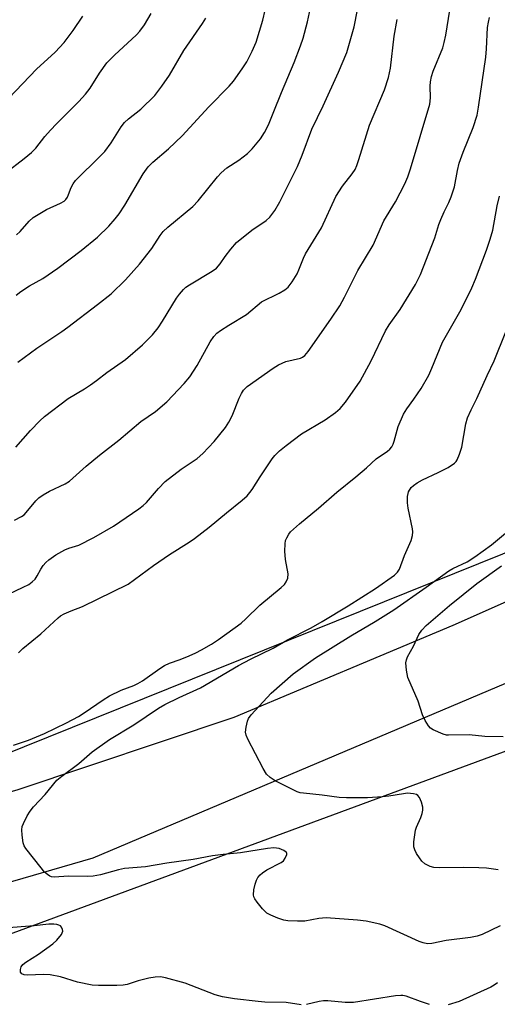
# Model space of a CAD drawing. Units: inches. Extents: x 1237767 to 1243767, y 537455 to 541455.
# Drawn here: x 1238745 to 1238875, y 538407 to 538673 of the extents above; entities that cross this region are included whole.
import ezdxf

# ---------------------------------------------------------------- set-up
doc = ezdxf.new("R2010")
doc.units = ezdxf.units.IN
doc.header["$MEASUREMENT"] = 0
for name, color, linetype in [('NTRL-Trees', 3, 'Continuous'), ('TRANS-Road', 130, 'Continuous'), ('Undefined', 1, 'Continuous')]:
    doc.layers.add(name, color=color, linetype=linetype)

msp = doc.modelspace()

# ---------------------------------------------------------------- linework, layer by layer
at = {"layer": 'NTRL-Trees'}
for points in [[(1239440.78, 539100.49, 0), (1239330.34, 538971.25, 0), (1239245.74, 538874.91, 0), (1239184.65, 538813.81, 0), (1239132.95, 538757.41, 0), (1239009.37, 538648.35, 0), (1238991.54, 538619.97, 0), (1238953.86, 538559.99, 0), (1238739.83, 538473.85, 0), (1238602.44, 538446.28, 0), (1238524.43, 538421.04, 0), (1238430.25, 538390.57, 0), (1238099.83, 538273.08, 0), (1237945.6, 538188.75, 0), (1237766.8, 538037.65, 0), (1237766.86, 538993.56, 0), (1237795.81, 539000.4, 0), (1237810.28, 539021.63, 0), (1237814.25, 539036.01, 0), (1237832.15, 539100.89, 0)], [(1238459.47, 538345.37, 0), (1238719.94, 538417.58, 0), (1238917.26, 538490.27, 0), (1238940.93, 538498.99, 0), (1238972.23, 538497.21, 0), (1238977.79, 538488.03, 0), (1238976.31, 538479.15, 0), (1238977.61, 538457.13, 0), (1238977.61, 538438.99, 0), (1238978.9, 538415.67, 0), (1238979.75, 538342.65, 0)]]:
    msp.add_polyline3d(points, dxfattribs=at)
at = {"layer": 'TRANS-Road'}
for points in [[(1238510.7, 538405.57, 0), (1238589.07, 538426.42, 0), (1238680.13, 538446.81, 0), (1238744.54, 538464.92, 0), (1238803.28, 538484.55, 0), (1238862.57, 538509.39, 0), (1238913.56, 538532.03, 0)], [(1238896.08, 538501.8, 0), (1238764.99, 538446.39, 0), (1238682.93, 538422.58, 0), (1238582.94, 538403.26, 0)]]:
    msp.add_polyline3d(points, dxfattribs=at)
at = {"layer": 'Undefined'}
for points, elevation in [([(1238744.89, 538501.89), (1238746.03, 538503.09), (1238750.94, 538507.07), (1238755.6, 538511.43), (1238756.27, 538511.96), (1238757.28, 538512.51), (1238759.16, 538513.31), (1238762.26, 538514.48), (1238774.55, 538520.46), (1238781.45, 538525.58), (1238785.77, 538528.53), (1238791.11, 538531.87), (1238792.55, 538532.88), (1238796.51, 538535.91), (1238801.17, 538539.79), (1238805.48, 538543.19), (1238806.75, 538544.39), (1238807.54, 538545.26), (1238808.15, 538546.08), (1238810.29, 538549.51), (1238813.52, 538554.43), (1238814.27, 538555.33), (1238815.54, 538556.56), (1238817.38, 538558.03), (1238821.52, 538561.11), (1238827.93, 538564.95), (1238830.72, 538566.9), (1238832, 538567.99), (1238833.45, 538569.73), (1238837.36, 538575.37), (1238840.33, 538580.86), (1238844.23, 538589.02), (1238845.23, 538590.61), (1238848.24, 538594.79), (1238852.38, 538601.55), (1238853.7, 538604.21), (1238856.82, 538612.06), (1238857.57, 538614.16), (1238858.69, 538617.74), (1238859.19, 538619.08), (1238860.11, 538621.18), (1238861.4, 538623.68), (1238862.03, 538625.25), (1238862.91, 538627.94), (1238863.69, 538632.34), (1238864.17, 538634.34), (1238865.29, 538637.32), (1238868, 538644.03), (1238869.01, 538647.32), (1238869.4, 538649.45), (1238871.36, 538662.97), (1238871.58, 538665.23), (1238871.88, 538670.99), (1238872.08, 538672.47), (1238872.41, 538673.78)], 356), ([(1238743.58, 538476.96), (1238747.62, 538478.27), (1238751.91, 538480.12), (1238757.89, 538483.03), (1238761.16, 538484.72), (1238762.65, 538485.66), (1238767.8, 538489.24), (1238769.57, 538490.29), (1238772.7, 538491.84), (1238776.13, 538493.09), (1238777.2, 538493.59), (1238778.42, 538494.37), (1238783.18, 538497.73), (1238784.38, 538498.49), (1238785.81, 538499.16), (1238788.68, 538500.15), (1238791.08, 538501.11), (1238792.92, 538501.93), (1238794.43, 538502.72), (1238797.14, 538504.29), (1238799.02, 538505.5), (1238805.16, 538509.95), (1238806.44, 538511.09), (1238810.25, 538514.86), (1238816.03, 538519.62), (1238816.87, 538520.44), (1238817.38, 538521.13), (1238817.79, 538522.16), (1238817.93, 538523.25), (1238817.13, 538527.16), (1238817.01, 538529.45), (1238817.05, 538531.44), (1238817.21, 538532.26), (1238817.52, 538533.02), (1238818.06, 538533.99), (1238818.56, 538534.66), (1238820.94, 538536.85), (1238826.11, 538541.07), (1238831.02, 538545.35), (1238836.22, 538549.56), (1238839.07, 538551.98), (1238841.68, 538554.35), (1238844.75, 538556.46), (1238845.41, 538557.01), (1238845.96, 538557.64), (1238846.34, 538558.38), (1238846.61, 538559.19), (1238847.69, 538563.09), (1238849.13, 538566.5), (1238849.98, 538567.95), (1238851.91, 538570.5), (1238853.9, 538573.38), (1238855.94, 538577.03), (1238856.81, 538578.93), (1238859.64, 538585.93), (1238864.74, 538594.78), (1238867.6, 538600.63), (1238868.61, 538602.99), (1238871.55, 538610.8), (1238872.59, 538613.79), (1238873.25, 538616.2), (1238874.45, 538622.78), (1238875.07, 538625.38)], 358), ([(1238875.26, 538428.14), (1238870.41, 538425.79), (1238869.09, 538425.3), (1238867.22, 538424.97), (1238860.7, 538424.14), (1238856.74, 538423.29), (1238855.59, 538423.24), (1238854.45, 538423.46), (1238853.34, 538423.88), (1238844.04, 538428.14), (1238842.67, 538428.55), (1238839, 538429.33), (1238836.69, 538429.63), (1238828.2, 538430.26), (1238826.15, 538430.06), (1238822.41, 538429.37), (1238820.39, 538429.35), (1238817.79, 538429.45), (1238816.68, 538429.64), (1238815.07, 538430.16), (1238813.16, 538431), (1238812.13, 538431.57), (1238811.48, 538432.12), (1238810.91, 538432.74), (1238809.47, 538434.53), (1238808.83, 538435.44), (1238808.59, 538435.92), (1238808.47, 538436.44), (1238808.6, 538437.86), (1238808.92, 538439.33), (1238809.28, 538440.46), (1238809.7, 538441.21), (1238810.27, 538441.88), (1238810.92, 538442.46), (1238812.16, 538443.25), (1238815.96, 538445.19), (1238816.61, 538445.72), (1238817.12, 538446.41), (1238817.55, 538447.36), (1238817.55, 538447.78), (1238817.46, 538447.95), (1238816.71, 538448.49), (1238815.43, 538448.98), (1238814.04, 538449.15), (1238812.31, 538449.03), (1238805.03, 538447.87), (1238800.26, 538447.41), (1238797.44, 538447.05), (1238792.19, 538446.04), (1238785.02, 538445.04), (1238779.28, 538444.09), (1238773.62, 538443.62), (1238771.94, 538443.26), (1238767.09, 538441.9), (1238765.13, 538441.54), (1238763.7, 538441.44), (1238758.44, 538441.54), (1238754.53, 538441.23), (1238753.84, 538441.34), (1238753.39, 538441.52), (1238752.74, 538441.94), (1238751.95, 538442.64), (1238751, 538443.75), (1238746.84, 538449.03), (1238746.42, 538449.77), (1238746.18, 538450.59), (1238745.89, 538452.63), (1238745.8, 538454.09), (1238745.91, 538454.94), (1238746.21, 538455.75), (1238747.27, 538457.87), (1238748.02, 538459.14), (1238748.96, 538460.24), (1238752.14, 538463.59), (1238755.31, 538467.46), (1238756.62, 538468.6), (1238761.19, 538472.02), (1238764.86, 538475.12), (1238769.53, 538478.52), (1238776.09, 538482.44), (1238782.81, 538486.93), (1238784.51, 538487.96), (1238788.35, 538489.89), (1238794.19, 538492.44), (1238804.41, 538498.46), (1238807.71, 538500.17), (1238813.85, 538503.18), (1238817.74, 538505.41), (1238824.12, 538508.73), (1238827.09, 538510.37), (1238834.09, 538514.63), (1238841.49, 538519.35), (1238846.69, 538522.94), (1238847.53, 538523.73), (1238848.07, 538524.52), (1238849.39, 538528.24), (1238851.21, 538532.29), (1238851.59, 538533.64), (1238851.62, 538534.66), (1238851.52, 538535.5), (1238850.37, 538541.02), (1238850.15, 538542.48), (1238850.19, 538544.16), (1238850.33, 538544.97), (1238850.5, 538545.48), (1238851.22, 538546.61), (1238851.86, 538547.22), (1238852.81, 538547.92), (1238854.24, 538548.73), (1238858.49, 538550.67), (1238861.23, 538552.06), (1238862.93, 538553.24), (1238863.33, 538553.66), (1238863.63, 538554.11), (1238864.3, 538555.66), (1238864.93, 538557.55), (1238865.99, 538563.83), (1238866.45, 538565.49), (1238867.41, 538567.61), (1238868.98, 538570.7), (1238871.77, 538576.95), (1238873.63, 538580.9), (1238876.79, 538588.72)], 360), ([(1238874.78, 538443.24), (1238871.58, 538443.69), (1238869.49, 538443.82), (1238865.3, 538443.92), (1238858.77, 538443.8), (1238857.33, 538443.91), (1238856.3, 538444.18), (1238855.57, 538444.48), (1238854.9, 538444.91), (1238854.08, 538445.61), (1238853.4, 538446.48), (1238852.66, 538447.68), (1238852.14, 538448.68), (1238851.89, 538449.44), (1238851.87, 538450.84), (1238852.35, 538453.99), (1238852.61, 538454.81), (1238853.82, 538457.44), (1238854.18, 538458.52), (1238854.36, 538459.34), (1238854.33, 538460.15), (1238853.97, 538461.51), (1238853.46, 538462.79), (1238853, 538463.39), (1238852.59, 538463.63), (1238851.85, 538463.83), (1238850.23, 538463.96), (1238849.09, 538463.84), (1238845.11, 538463.18), (1238843.39, 538463), (1238839.36, 538462.75), (1238833.65, 538462.68), (1238831.67, 538462.81), (1238827.13, 538463.47), (1238822.05, 538463.97), (1238821.18, 538464.1), (1238820.34, 538464.33), (1238814.4, 538467.33), (1238813.03, 538468.24), (1238812.02, 538469.14), (1238811.08, 538470.63), (1238806.97, 538478.57), (1238806.5, 538479.64), (1238806.34, 538480.46), (1238806.48, 538481.82), (1238806.88, 538483.45), (1238807.18, 538484.21), (1238807.85, 538485.15), (1238813.27, 538491.01), (1238819.22, 538496.28), (1238825.32, 538500.61), (1238834.86, 538506.53), (1238841.4, 538510.38), (1238846.5, 538513.57), (1238855.28, 538519.72), (1238861.38, 538524.11), (1238862.47, 538524.72), (1238866.33, 538526.57), (1238868.44, 538527.88), (1238872.92, 538531.14), (1238877.26, 538534.71)], 362), ([(1238876.05, 538479.17), (1238871.13, 538479.34), (1238866.86, 538479.72), (1238861.29, 538479.63), (1238860.71, 538479.69), (1238859.86, 538479.92), (1238857.12, 538481.07), (1238856.4, 538481.55), (1238855.87, 538482.17), (1238855.02, 538483.62), (1238854.28, 538485.16), (1238853.09, 538488.83), (1238850.3, 538495.28), (1238849.93, 538497.23), (1238849.77, 538499.19), (1238849.89, 538500.01), (1238850.2, 538500.8), (1238851.84, 538503.76), (1238853.28, 538506.87), (1238854.07, 538508.06), (1238855.24, 538509.32), (1238861.52, 538514.77), (1238868.99, 538520.69), (1238875.62, 538525.45)], 364), ([(1238821.43, 538406.71), (1238817.33, 538407.37), (1238811.53, 538407.5), (1238809.8, 538407.62), (1238803.38, 538408.32), (1238800.14, 538408.89), (1238798.17, 538409.43), (1238790.02, 538412.56), (1238784.68, 538414.02), (1238783.32, 538414.28), (1238781.86, 538414.26), (1238780.14, 538413.96), (1238777.3, 538413.26), (1238774.33, 538412.28), (1238773.24, 538412.03), (1238771.52, 538411.93), (1238766.59, 538411.93), (1238764.85, 538412.09), (1238760.84, 538412.88), (1238756.24, 538414.29), (1238753.48, 538414.87), (1238751.75, 538414.96), (1238747.26, 538414.79), (1238746.41, 538414.87), (1238745.8, 538415.13), (1238745.46, 538415.6), (1238745.41, 538416.29), (1238745.61, 538417), (1238746.07, 538417.61), (1238746.9, 538418.31), (1238750.28, 538420.41), (1238754.15, 538423.19), (1238755.28, 538424.18), (1238756.51, 538425.73), (1238756.75, 538426.19), (1238756.88, 538426.65), (1238756.83, 538427.09), (1238756.52, 538427.72), (1238756.22, 538428.07), (1238755.81, 538428.32), (1238755.31, 538428.46), (1238754.48, 538428.55), (1238753.07, 538428.52), (1238749.17, 538428.12), (1238740.97, 538427.48)], 358), ([(1238874.59, 538412.68), (1238873.69, 538412.03), (1238872.75, 538411.48), (1238864.19, 538407.64), (1238861.23, 538406.77)], 358), ([(1238856.19, 538406.85), (1238853.7, 538407.62), (1238849.79, 538409.08), (1238848.93, 538409.26), (1238848.36, 538409.28), (1238846.91, 538409.13), (1238835.57, 538407.39), (1238833.3, 538407.37), (1238828.63, 538407.8), (1238827.46, 538407.82), (1238826.3, 538407.64), (1238822.87, 538406.8)], 358)]:
    msp.add_lwpolyline(points, dxfattribs=dict(at, elevation=elevation))
for points in [[(1238740.08, 538516.84, 354), (1238746.12, 538519.64, 354), (1238747.65, 538520.45, 354), (1238748.6, 538521.11, 354), (1238749.38, 538521.89, 354), (1238749.99, 538522.76, 354), (1238750.95, 538524.56, 354), (1238751.55, 538525.51, 354), (1238752.25, 538526.38, 354), (1238753.11, 538527.11, 354), (1238755, 538528.4, 354), (1238757.47, 538529.78, 354), (1238758.53, 538530.21, 354), (1238761.24, 538531.06, 354), (1238765.32, 538533.12, 354), (1238770.61, 538536.22, 354), (1238777.49, 538540.86, 354), (1238778.68, 538541.73, 354), (1238779.54, 538542.55, 354), (1238782.79, 538546.39, 354), (1238784.56, 538548.22, 354), (1238788.92, 538551.59, 354), (1238793.25, 538554.52, 354), (1238794.82, 538555.83, 354), (1238797.9, 538559.06, 354), (1238800.96, 538562.85, 354), (1238801.83, 538564.3, 354), (1238802.73, 538566.04, 354), (1238804.64, 538570.76, 354), (1238805.24, 538572.06, 354), (1238805.84, 538572.97, 354), (1238806.77, 538573.96, 354), (1238813.81, 538578.92, 354), (1238815.24, 538579.81, 354), (1238817.3, 538580.7, 354), (1238821.24, 538581.61, 354), (1238821.75, 538581.85, 354), (1238822.43, 538582.36, 354), (1238823.33, 538583.44, 354), (1238829.48, 538592.2, 354), (1238831.84, 538595.8, 354), (1238833.12, 538598.07, 354), (1238836.72, 538605.29, 354), (1238840.92, 538612.17, 354), (1238843.75, 538618.73, 354), (1238846.94, 538623.85, 354), (1238849.43, 538628.78, 354), (1238850.27, 538630.63, 354), (1238851.04, 538632.82, 354), (1238856.22, 538650.3, 354), (1238856.44, 538652.03, 354), (1238856.31, 538655.16, 354), (1238856.44, 538656.33, 354), (1238856.7, 538657.78, 354), (1238857.17, 538659.18, 354), (1238859.76, 538665.57, 354), (1238860.15, 538666.98, 354), (1238860.56, 538669, 354), (1238862.35, 538680.35, 354)], [(1238744.75, 538580.54, 348), (1238749.85, 538584.33, 348), (1238756.58, 538588.81, 348), (1238758.27, 538590.01, 348), (1238766.29, 538596.08, 348), (1238769.95, 538599.01, 348), (1238773.87, 538602.79, 348), (1238777.69, 538607.04, 348), (1238781.03, 538611.28, 348), (1238783.2, 538614.78, 348), (1238784.04, 538615.88, 348), (1238785.3, 538617.02, 348), (1238792.13, 538622.59, 348), (1238793.52, 538624.13, 348), (1238798.73, 538630.64, 348), (1238799.72, 538631.75, 348), (1238801.31, 538633.09, 348), (1238804.57, 538635.17, 348), (1238806.84, 538636.98, 348), (1238808.11, 538638.2, 348), (1238810.4, 538640.93, 348), (1238811.51, 538642.62, 348), (1238812.53, 538644.74, 348), (1238814.03, 538648.3, 348), (1238816.08, 538653.46, 348), (1238819.55, 538661.6, 348), (1238821.25, 538666.03, 348), (1238821.99, 538668.18, 348), (1238823.13, 538672.59, 348), (1238824.48, 538678.97, 348)], [(1238736.05, 538627.7, 342), (1238746.43, 538635.58, 342), (1238748.39, 538637.19, 342), (1238749.55, 538638.38, 342), (1238752.03, 538641.59, 342), (1238753.56, 538643.3, 342), (1238755.14, 538644.98, 342), (1238761.25, 538651.06, 342), (1238763.02, 538653.04, 342), (1238764.29, 538654.65, 342), (1238766.78, 538658.7, 342), (1238768.82, 538661.46, 342), (1238770.89, 538663.51, 342), (1238776.8, 538669.02, 342), (1238777.77, 538670.08, 342), (1238778.97, 538671.76, 342), (1238780.77, 538674.81, 342)], [(1238742.27, 538651.93, 340), (1238749.75, 538659.73, 340), (1238754.82, 538664.4, 340), (1238757.3, 538667, 340), (1238759.67, 538670.21, 340), (1238762.29, 538674.11, 340)], [(1238744.19, 538557.51, 350), (1238748.11, 538562.09, 350), (1238750.63, 538564.64, 350), (1238751.96, 538565.83, 350), (1238758.35, 538570.67, 350), (1238762.74, 538573.34, 350), (1238764.4, 538574.44, 350), (1238766.03, 538575.59, 350), (1238768.8, 538577.78, 350), (1238773.88, 538581.26, 350), (1238778.44, 538585.22, 350), (1238781.14, 538587.96, 350), (1238782.7, 538589.85, 350), (1238783.89, 538591.6, 350), (1238787.67, 538597.84, 350), (1238788.52, 538598.96, 350), (1238789.6, 538600.21, 350), (1238790.2, 538600.78, 350), (1238791.15, 538601.47, 350), (1238797.29, 538605.1, 350), (1238798.46, 538605.95, 350), (1238799.5, 538607.14, 350), (1238800.84, 538609.09, 350), (1238802.4, 538611.13, 350), (1238803.89, 538612.85, 350), (1238808.04, 538616.24, 350), (1238811.93, 538618.88, 350), (1238812.9, 538619.73, 350), (1238814.26, 538621.55, 350), (1238815.68, 538623.9, 350), (1238820.42, 538633.42, 350), (1238821.68, 538636.49, 350), (1238824.34, 538643.56, 350), (1238827.35, 538649.81, 350), (1238831.53, 538658.91, 350), (1238833.74, 538664.26, 350), (1238835.79, 538671.19, 350), (1238836.66, 538675.81, 350)], [(1238744.25, 538598.64, 346), (1238745.49, 538599.66, 346), (1238747.83, 538601.14, 346), (1238751.45, 538603.13, 346), (1238755.5, 538605.92, 346), (1238761.9, 538610.72, 346), (1238766.32, 538614.32, 346), (1238769.35, 538617.29, 346), (1238771.05, 538619.25, 346), (1238772.1, 538620.6, 346), (1238773.65, 538622.95, 346), (1238778.66, 538631.48, 346), (1238779.97, 538633.33, 346), (1238781.29, 538634.64, 346), (1238785.51, 538638.24, 346), (1238789.2, 538641.72, 346), (1238796.42, 538649.58, 346), (1238801.89, 538655.19, 346), (1238803.1, 538656.53, 346), (1238805.47, 538659.81, 346), (1238806.74, 538661.74, 346), (1238808.17, 538664.65, 346), (1238809.2, 538667.06, 346), (1238811.01, 538673.04, 346), (1238811.7, 538675.73, 346)], [(1238743.85, 538537.83, 352), (1238745.67, 538538.79, 352), (1238746.39, 538539.28, 352), (1238746.99, 538539.85, 352), (1238749.63, 538543.05, 352), (1238750.4, 538543.81, 352), (1238751.58, 538544.62, 352), (1238753.32, 538545.63, 352), (1238757.52, 538547.62, 352), (1238758.74, 538548.37, 352), (1238763.19, 538552.41, 352), (1238766.8, 538555.39, 352), (1238772.02, 538559.4, 352), (1238777.97, 538564.44, 352), (1238781.98, 538567.23, 352), (1238785.05, 538569.8, 352), (1238789.72, 538574.74, 352), (1238791.23, 538576.53, 352), (1238793.24, 538579.61, 352), (1238796.8, 538586.03, 352), (1238797.79, 538587.47, 352), (1238798.6, 538588.34, 352), (1238799.54, 538589.06, 352), (1238801.79, 538590.55, 352), (1238806.57, 538593.45, 352), (1238810.68, 538596.81, 352), (1238815.49, 538599.21, 352), (1238817.02, 538600.11, 352), (1238817.9, 538600.85, 352), (1238818.93, 538602.23, 352), (1238820.32, 538604.46, 352), (1238820.8, 538605.48, 352), (1238822.02, 538608.64, 352), (1238822.55, 538609.82, 352), (1238826.87, 538616.82, 352), (1238830.78, 538625.36, 352), (1238832.58, 538628.1, 352), (1238835.26, 538631.45, 352), (1238836, 538632.63, 352), (1238836.46, 538633.67, 352), (1238837.02, 538635.31, 352), (1238839.87, 538644.63, 352), (1238843.96, 538654.2, 352), (1238845.09, 538657.55, 352), (1238845.59, 538660.05, 352), (1238846.58, 538668.67, 352), (1238847.36, 538673.18, 352)], [(1238744.38, 538614.95, 344), (1238745.35, 538615.85, 344), (1238747.79, 538618.66, 344), (1238748.89, 538619.63, 344), (1238752.45, 538621.81, 344), (1238756.29, 538623.5, 344), (1238757.29, 538624.1, 344), (1238757.71, 538624.49, 344), (1238758.16, 538625.14, 344), (1238758.47, 538625.83, 344), (1238759.14, 538627.8, 344), (1238759.67, 538628.75, 344), (1238760.32, 538629.64, 344), (1238767.01, 538636.24, 344), (1238768.23, 538637.54, 344), (1238769.96, 538639.8, 344), (1238772.69, 538644.18, 344), (1238773.6, 538645.35, 344), (1238774.65, 538646.3, 344), (1238778, 538648.94, 344), (1238781.84, 538652.68, 344), (1238783.72, 538655.16, 344), (1238785.79, 538658.16, 344), (1238789.63, 538664.83, 344), (1238794.66, 538672.15, 344), (1238795.56, 538673.59, 344)]]:
    msp.add_polyline3d(points, dxfattribs=at)

doc.saveas('drawing.dxf')
